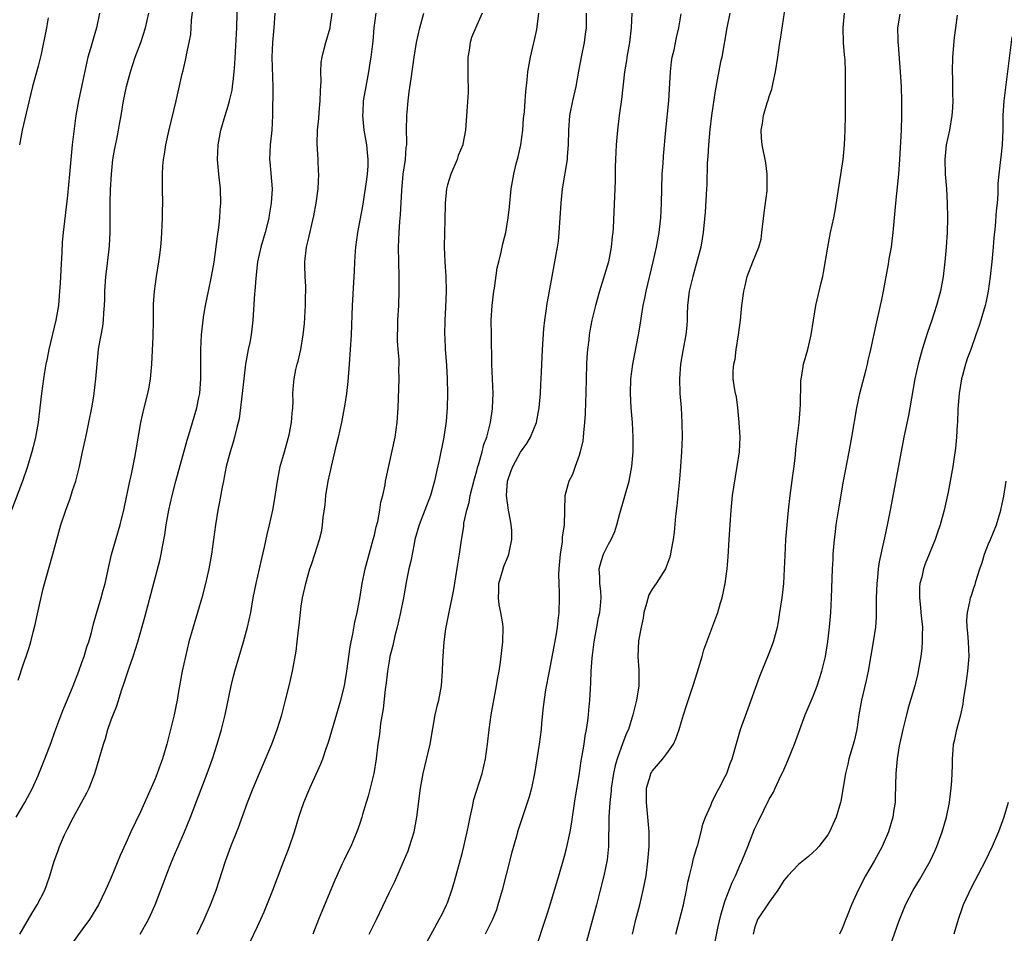
# Model space of a CAD drawing. Units: inches. Extents: x 2583000 to 2586000, y 1515000 to 1518000.
# Drawn here: x 2584014 to 2584149, y 1516303 to 1516428 of the extents above; entities that cross this region are included whole.
import ezdxf

# ---------------------------------------------------------------- set-up
doc = ezdxf.new("R2010")
doc.units = ezdxf.units.IN
doc.header["$MEASUREMENT"] = 0
doc.layers.add('LD25831515_2ft', color=72, linetype='Continuous')

msp = doc.modelspace()

# ---------------------------------------------------------------- linework, layer by layer
at = {"layer": 'LD25831515_2ft'}
for points, elevation in [([(2584014.01, 1516319), (2584015.2, 1516321), (2584016.23, 1516323), (2584017, 1516324.72), (2584017.92, 1516327), (2584018.78, 1516329.22), (2584019.3, 1516330.7), (2584020.38, 1516333.62), (2584021, 1516335.09), (2584021.79, 1516337), (2584022.57, 1516339), (2584023, 1516340.18), (2584023.28, 1516341), (2584023.68, 1516342.32), (2584023.92, 1516343), (2584024.29, 1516344.29), (2584024.56, 1516345.44), (2584025, 1516346.87), (2584025.63, 1516349), (2584025.92, 1516350.08), (2584026.18, 1516351), (2584026.69, 1516353.31), (2584027.06, 1516354.94), (2584028.22, 1516359), (2584028.75, 1516361.25), (2584029.55, 1516365), (2584029.71, 1516365.71), (2584030.24, 1516368.24), (2584030.38, 1516369), (2584031.05, 1516373), (2584031.49, 1516375), (2584031.99, 1516377), (2584032.17, 1516377.83), (2584032.38, 1516379), (2584032.57, 1516381), (2584032.72, 1516384.72), (2584032.78, 1516387), (2584032.8, 1516389.2), (2584032.91, 1516391), (2584033.19, 1516393), (2584033.52, 1516395), (2584033.59, 1516395.59), (2584033.78, 1516397), (2584033.87, 1516398.13), (2584033.98, 1516399.98), (2584034.01, 1516401), (2584034.01, 1516401.99), (2584034.04, 1516403), (2584034.02, 1516405), (2584034.03, 1516405.97), (2584034.01, 1516407), (2584034.08, 1516408.08), (2584034.16, 1516409), (2584034.29, 1516409.71), (2584034.48, 1516411), (2584034.89, 1516412.89), (2584035.88, 1516417), (2584036.7, 1516420.7), (2584036.83, 1516421.17), (2584037.26, 1516423), (2584037.31, 1516423.31), (2584037.68, 1516425), (2584037.89, 1516426.11), (2584037.95, 1516427), (2584038, 1516428), (2584038.24, 1516430.24)], 8442), ([(2584014.48, 1516303), (2584015, 1516303.85), (2584016.16, 1516305.84), (2584016.87, 1516307), (2584017.9, 1516309), (2584018.21, 1516309.79), (2584018.62, 1516311), (2584019.2, 1516313), (2584019.69, 1516314.31), (2584019.92, 1516315), (2584020.6, 1516316.6), (2584021, 1516317.43), (2584021.83, 1516319), (2584023.66, 1516322.34), (2584023.98, 1516323), (2584024.75, 1516325), (2584025.93, 1516329), (2584026.21, 1516329.79), (2584026.55, 1516331), (2584027, 1516332.32), (2584027.25, 1516333), (2584027.77, 1516334.23), (2584028.46, 1516336.46), (2584028.74, 1516337.26), (2584029, 1516338.08), (2584029.24, 1516338.76), (2584029.46, 1516339.46), (2584030, 1516341), (2584030.65, 1516343), (2584031.61, 1516346.39), (2584033.68, 1516354.32), (2584033.83, 1516355), (2584034.01, 1516356.01), (2584034.34, 1516357.66), (2584034.53, 1516359), (2584034.89, 1516361), (2584035.33, 1516363), (2584035.85, 1516365), (2584037.4, 1516370.6), (2584037.76, 1516371.76), (2584038.13, 1516373), (2584038.7, 1516375), (2584039, 1516376.42), (2584039.11, 1516377), (2584039.28, 1516379), (2584039.25, 1516383), (2584039.36, 1516385), (2584039.58, 1516387), (2584039.68, 1516387.68), (2584039.9, 1516389), (2584040.3, 1516391), (2584040.74, 1516393), (2584041.07, 1516394.93), (2584041.52, 1516398.48), (2584041.71, 1516399.71), (2584041.85, 1516401), (2584041.91, 1516402.09), (2584042, 1516403), (2584041.95, 1516405), (2584041.71, 1516407), (2584041.54, 1516409), (2584041.65, 1516411), (2584042.01, 1516413), (2584042.57, 1516415), (2584043, 1516416.33), (2584043.19, 1516417), (2584043.53, 1516418.47), (2584043.61, 1516419), (2584043.67, 1516419.67), (2584043.83, 1516421), (2584043.91, 1516422.09), (2584044.17, 1516427), (2584044.26, 1516431)], 8444), ([(2584098.3, 1516303), (2584098.78, 1516305), (2584099.3, 1516307), (2584099.77, 1516309), (2584100.15, 1516311), (2584100.42, 1516313), (2584100.57, 1516315), (2584100.56, 1516317), (2584100.21, 1516321), (2584100.2, 1516321.8), (2584100.23, 1516323), (2584100.76, 1516324.76), (2584100.81, 1516325), (2584100.88, 1516325.12), (2584101, 1516325.31), (2584102.45, 1516327), (2584103, 1516327.72), (2584103.9, 1516329), (2584104.25, 1516329.75), (2584104.69, 1516331), (2584105, 1516332.08), (2584105.29, 1516333), (2584105.71, 1516334.29), (2584106.71, 1516337.29), (2584107.35, 1516339.35), (2584107.84, 1516341), (2584108.08, 1516341.92), (2584108.48, 1516343), (2584109.72, 1516346.28), (2584109.96, 1516347), (2584110.34, 1516348.34), (2584110.55, 1516349), (2584110.96, 1516351), (2584111.23, 1516353), (2584111.38, 1516354.62), (2584111.54, 1516357), (2584111.78, 1516361), (2584112, 1516363), (2584112.16, 1516364.16), (2584112.63, 1516367), (2584112.92, 1516369), (2584113.01, 1516371), (2584112.91, 1516373), (2584112.7, 1516375), (2584112.52, 1516376.52), (2584112.38, 1516377), (2584112.24, 1516377.76), (2584112.07, 1516379), (2584112.06, 1516380.06), (2584112.15, 1516381), (2584112.34, 1516381.66), (2584112.48, 1516383), (2584112.82, 1516385), (2584113.07, 1516387), (2584113.27, 1516389), (2584113.53, 1516391), (2584113.71, 1516391.71), (2584113.99, 1516393), (2584114.76, 1516395), (2584115.58, 1516397), (2584115.89, 1516398.11), (2584116.01, 1516399), (2584116.29, 1516401.71), (2584116.71, 1516404.71), (2584116.73, 1516405), (2584116.72, 1516405.28), (2584116.73, 1516407), (2584116.52, 1516408.52), (2584116.06, 1516411), (2584115.97, 1516411.97), (2584115.92, 1516413), (2584116.09, 1516413.91), (2584116.22, 1516415), (2584116.73, 1516416.73), (2584116.87, 1516417.13), (2584117, 1516417.6), (2584117.38, 1516418.62), (2584117.54, 1516419.54), (2584117.87, 1516421), (2584118.17, 1516423), (2584118.45, 1516425), (2584118.53, 1516425.47), (2584119.36, 1516431)], 8466), ([(2584025.4, 1516429), (2584024.98, 1516427), (2584024.52, 1516425.48), (2584024.16, 1516424.16), (2584023.82, 1516423), (2584023, 1516419.18), (2584022.52, 1516417), (2584022.18, 1516415), (2584021.66, 1516411), (2584021.29, 1516407), (2584021, 1516404.06), (2584020.43, 1516399), (2584020.3, 1516397.7), (2584020.26, 1516396.26), (2584020.1, 1516393.9), (2584020.03, 1516392.03), (2584019.95, 1516391), (2584019.77, 1516389), (2584019.43, 1516387), (2584018.48, 1516383), (2584018.25, 1516381.75), (2584018.08, 1516381), (2584017.88, 1516379.88), (2584017.74, 1516379), (2584017.47, 1516377), (2584017.26, 1516375), (2584017, 1516373), (2584016.64, 1516371), (2584016.33, 1516369.67), (2584016.15, 1516369), (2584015.54, 1516367), (2584014.86, 1516365), (2584013.35, 1516361)], 8438), ([(2584014.26, 1516337.74), (2584015, 1516339.98), (2584015.37, 1516341), (2584015.78, 1516342.22), (2584016.01, 1516343), (2584016.33, 1516344.33), (2584016.61, 1516345.39), (2584017, 1516347.26), (2584017.7, 1516350.3), (2584019.02, 1516354.98), (2584019.56, 1516357), (2584020.12, 1516359), (2584020.79, 1516361), (2584021.38, 1516362.62), (2584021.72, 1516363.72), (2584022.15, 1516365), (2584022.65, 1516367), (2584023.08, 1516369), (2584023.43, 1516370.57), (2584023.65, 1516371.65), (2584023.95, 1516373), (2584024.34, 1516375), (2584024.61, 1516376.61), (2584024.91, 1516379), (2584025.06, 1516381), (2584025.27, 1516383), (2584025.31, 1516383.31), (2584025.85, 1516386.15), (2584025.96, 1516387), (2584026.01, 1516388.01), (2584026.1, 1516389), (2584026.13, 1516389.87), (2584026.14, 1516391), (2584026.28, 1516393), (2584026.34, 1516393.66), (2584026.74, 1516396.74), (2584026.78, 1516397.22), (2584026.87, 1516399), (2584026.85, 1516403), (2584026.89, 1516404.89), (2584027.02, 1516407), (2584027.24, 1516409), (2584027.49, 1516410.51), (2584027.77, 1516411.77), (2584028.01, 1516413), (2584028.15, 1516413.85), (2584028.36, 1516415), (2584028.68, 1516417), (2584029.09, 1516419), (2584029.64, 1516421), (2584030.29, 1516423), (2584031.03, 1516425), (2584031.69, 1516427), (2584032.13, 1516429)], 8440), ([(2584049.38, 1516429), (2584049.23, 1516427), (2584049.05, 1516425), (2584048.99, 1516423), (2584049.09, 1516418.91), (2584049.06, 1516415), (2584048.98, 1516413.02), (2584048.75, 1516411), (2584048.64, 1516409), (2584048.68, 1516408.68), (2584049, 1516405), (2584048.9, 1516403), (2584048.61, 1516401.39), (2584048.56, 1516401), (2584048.43, 1516400.43), (2584048.06, 1516399), (2584047.48, 1516397), (2584047.03, 1516395), (2584046.76, 1516392.76), (2584046.64, 1516391), (2584046.6, 1516390.6), (2584046.39, 1516387), (2584046.22, 1516385.78), (2584046.14, 1516385), (2584045.94, 1516383.94), (2584045.73, 1516383), (2584045.48, 1516381.48), (2584045.38, 1516381), (2584045.13, 1516379), (2584044.92, 1516377), (2584044.49, 1516373.51), (2584044.37, 1516373), (2584044.13, 1516372.13), (2584043.87, 1516371), (2584043.68, 1516370.32), (2584043.25, 1516369), (2584042.72, 1516367), (2584042.46, 1516365.54), (2584042.34, 1516365), (2584042.17, 1516364.17), (2584041.83, 1516362.17), (2584041.6, 1516361), (2584041.25, 1516359), (2584040.72, 1516355), (2584040.36, 1516353), (2584039.91, 1516351), (2584039.4, 1516349), (2584038.81, 1516347), (2584038.19, 1516345), (2584037.63, 1516343), (2584037.14, 1516341), (2584036.71, 1516339), (2584036.21, 1516336.21), (2584036.02, 1516335), (2584035.85, 1516334.15), (2584035.61, 1516333), (2584035.17, 1516331.17), (2584034.62, 1516329), (2584034.03, 1516327), (2584033.74, 1516326.26), (2584033.3, 1516325), (2584033, 1516324.26), (2584031, 1516319.76), (2584029.68, 1516317), (2584029, 1516315.44), (2584028.23, 1516313.77), (2584027, 1516310.76), (2584026.46, 1516309.54), (2584026.24, 1516309), (2584025.26, 1516307), (2584024.04, 1516305), (2584023, 1516303.59), (2584021.13, 1516301)], 8446), ([(2584030.96, 1516303), (2584032.09, 1516305), (2584032.39, 1516305.61), (2584033.02, 1516307), (2584034.12, 1516309.88), (2584034.52, 1516311), (2584035.3, 1516313), (2584035.81, 1516314.19), (2584036.14, 1516315), (2584037.01, 1516317), (2584037.84, 1516319), (2584038.72, 1516321.28), (2584040.13, 1516325), (2584040.86, 1516327), (2584041.51, 1516329), (2584042.1, 1516331), (2584042.6, 1516333), (2584043.42, 1516337), (2584043.72, 1516338.28), (2584043.9, 1516339), (2584044.48, 1516341), (2584045.09, 1516343), (2584045.64, 1516345), (2584046.08, 1516347), (2584046.44, 1516349), (2584046.85, 1516351), (2584047.3, 1516353), (2584047.59, 1516354.41), (2584047.97, 1516355.97), (2584048.33, 1516357.67), (2584048.65, 1516359), (2584049.09, 1516361), (2584049.37, 1516362.63), (2584049.74, 1516365), (2584050.13, 1516367), (2584050.69, 1516369), (2584051.2, 1516370.8), (2584051.33, 1516371.33), (2584051.67, 1516373), (2584051.73, 1516374.27), (2584051.83, 1516375), (2584051.89, 1516375.89), (2584051.86, 1516377), (2584051.92, 1516378.08), (2584052.01, 1516379), (2584052.26, 1516380.26), (2584052.43, 1516381), (2584052.58, 1516381.42), (2584052.93, 1516383), (2584053.26, 1516385), (2584053.43, 1516386.57), (2584053.57, 1516389), (2584053.59, 1516389.59), (2584053.6, 1516391.6), (2584053.52, 1516393), (2584053.49, 1516394.51), (2584053.5, 1516395), (2584053.73, 1516397), (2584053.92, 1516397.92), (2584054.72, 1516401.28), (2584055.03, 1516403), (2584055.29, 1516405), (2584055.39, 1516407), (2584055.36, 1516407.36), (2584055.3, 1516409), (2584055.16, 1516411.16), (2584055.21, 1516413), (2584055.4, 1516414.6), (2584055.45, 1516415.45), (2584055.58, 1516417), (2584055.61, 1516418.39), (2584055.7, 1516419.7), (2584055.68, 1516421), (2584055.74, 1516422.26), (2584055.85, 1516423), (2584056.15, 1516424.15), (2584056.35, 1516425), (2584056.93, 1516427), (2584057, 1516427.46), (2584057.21, 1516429)], 8448), ([(2584038.75, 1516303), (2584039.72, 1516305), (2584040.6, 1516307), (2584041.35, 1516309), (2584042.62, 1516313), (2584043.35, 1516315), (2584044.39, 1516317.61), (2584045.65, 1516321), (2584046.44, 1516323), (2584047.77, 1516326.23), (2584048.95, 1516329), (2584049.71, 1516331), (2584050.03, 1516332.03), (2584050.33, 1516333), (2584050.86, 1516335), (2584051.36, 1516337), (2584051.81, 1516339), (2584052.28, 1516341.72), (2584052.43, 1516343), (2584052.6, 1516344.6), (2584052.71, 1516345.29), (2584052.88, 1516347), (2584053, 1516347.88), (2584053.17, 1516349), (2584053.6, 1516351), (2584053.83, 1516351.83), (2584054.19, 1516353), (2584054.41, 1516353.59), (2584054.87, 1516355), (2584055.51, 1516357), (2584055.79, 1516358.21), (2584055.92, 1516359), (2584056, 1516360), (2584056.25, 1516361.75), (2584056.36, 1516363), (2584056.68, 1516365), (2584057.12, 1516367), (2584057.87, 1516370.13), (2584058.09, 1516371), (2584058.54, 1516373), (2584058.92, 1516375), (2584059, 1516375.54), (2584059.23, 1516377), (2584059.4, 1516378.6), (2584059.6, 1516381), (2584059.74, 1516383), (2584059.86, 1516385), (2584060.02, 1516389), (2584060.18, 1516392.18), (2584060.29, 1516393.71), (2584060.34, 1516395), (2584060.43, 1516396.43), (2584060.48, 1516397), (2584060.74, 1516399), (2584061.4, 1516402.6), (2584061.94, 1516405.94), (2584062.07, 1516407), (2584062.15, 1516408.15), (2584062.16, 1516409), (2584062.04, 1516409.96), (2584061.96, 1516411), (2584061.61, 1516413), (2584061.43, 1516415), (2584061.46, 1516415.46), (2584061.53, 1516417), (2584061.87, 1516419), (2584062.26, 1516421), (2584062.48, 1516422.48), (2584062.57, 1516423), (2584062.82, 1516425.18), (2584062.99, 1516427), (2584063.24, 1516429)], 8450), ([(2584045.55, 1516301), (2584047, 1516304.05), (2584047.93, 1516306.07), (2584049.1, 1516309), (2584050.39, 1516312.39), (2584051.38, 1516315), (2584052.06, 1516317), (2584052.68, 1516319), (2584053, 1516319.97), (2584053.36, 1516321), (2584054.19, 1516323), (2584055.69, 1516326.31), (2584055.93, 1516327), (2584056.39, 1516328.39), (2584056.71, 1516329.29), (2584058.08, 1516333.92), (2584058.39, 1516335), (2584058.89, 1516337), (2584059, 1516337.57), (2584059.24, 1516339), (2584059.69, 1516342.31), (2584059.82, 1516343), (2584060.05, 1516344.05), (2584060.33, 1516345.67), (2584060.65, 1516347), (2584061, 1516348.95), (2584061.31, 1516351), (2584061.72, 1516353), (2584061.99, 1516354.01), (2584062.85, 1516357), (2584063, 1516357.59), (2584063.25, 1516358.75), (2584063.45, 1516359.45), (2584063.74, 1516361), (2584063.87, 1516362.13), (2584064.14, 1516363), (2584064.47, 1516364.47), (2584064.54, 1516365), (2584064.62, 1516365.38), (2584065.86, 1516371), (2584066.13, 1516373), (2584066.24, 1516375), (2584066.4, 1516379), (2584066.36, 1516380.36), (2584066.38, 1516381), (2584066.37, 1516381.63), (2584066.25, 1516383), (2584066.17, 1516384.17), (2584066.16, 1516385), (2584066.2, 1516385.8), (2584066.22, 1516387), (2584066.32, 1516389), (2584066.38, 1516391), (2584066.41, 1516393), (2584066.3, 1516397), (2584066.37, 1516399), (2584066.49, 1516400.49), (2584066.59, 1516401.41), (2584066.73, 1516404.73), (2584066.94, 1516407), (2584067.24, 1516409), (2584067.36, 1516410.64), (2584067.42, 1516411), (2584067.44, 1516411.44), (2584067.41, 1516413), (2584067.42, 1516415), (2584067.46, 1516415.46), (2584067.61, 1516417), (2584067.77, 1516418.23), (2584068.05, 1516420.05), (2584068.42, 1516423), (2584068.75, 1516425), (2584069.23, 1516427), (2584069.77, 1516429)], 8452), ([(2584077.72, 1516429), (2584077, 1516427.36), (2584076.3, 1516425.7), (2584076.09, 1516425), (2584075.97, 1516423.97), (2584075.78, 1516423), (2584075.79, 1516421), (2584075.79, 1516419.79), (2584075.83, 1516419), (2584075.84, 1516418.16), (2584075.63, 1516415.63), (2584075.47, 1516413), (2584075.09, 1516411.09), (2584075.08, 1516411), (2584074.48, 1516409.52), (2584074.3, 1516409), (2584073.44, 1516407), (2584073, 1516405.51), (2584072.88, 1516405), (2584072.7, 1516403), (2584072.65, 1516400.65), (2584072.58, 1516399), (2584072.54, 1516397), (2584072.62, 1516395), (2584072.76, 1516393), (2584072.81, 1516391), (2584072.73, 1516388.73), (2584072.63, 1516387), (2584072.59, 1516385), (2584072.62, 1516384.62), (2584072.68, 1516383), (2584072.86, 1516380.86), (2584072.97, 1516379), (2584073.01, 1516377), (2584072.97, 1516375), (2584072.83, 1516373.17), (2584072.5, 1516371), (2584071.84, 1516367.84), (2584071.52, 1516366.48), (2584071.22, 1516365), (2584070.66, 1516363), (2584069.91, 1516361), (2584069.11, 1516359), (2584068.55, 1516357), (2584068.42, 1516356.42), (2584067.97, 1516354.03), (2584067.71, 1516353), (2584067.39, 1516351.39), (2584066.96, 1516349), (2584066.56, 1516347), (2584066.11, 1516345), (2584065.8, 1516343.8), (2584065.51, 1516342.49), (2584065.12, 1516341), (2584065, 1516340.37), (2584064.79, 1516339), (2584064.61, 1516337.39), (2584064.48, 1516336.48), (2584064.18, 1516333.82), (2584063.84, 1516331.84), (2584063.68, 1516330.32), (2584063.49, 1516329), (2584063.25, 1516327), (2584062.93, 1516325), (2584062.13, 1516321.87), (2584061.86, 1516321), (2584061.37, 1516319.37), (2584061.28, 1516319), (2584061, 1516318.13), (2584060.6, 1516317), (2584059.76, 1516315), (2584059.5, 1516314.5), (2584058.85, 1516313.15), (2584058.61, 1516312.61), (2584057.85, 1516311), (2584057.59, 1516310.41), (2584055.34, 1516305), (2584054.56, 1516303)], 8454), ([(2584062.29, 1516303), (2584063.27, 1516305), (2584065, 1516308.64), (2584065.79, 1516310.21), (2584067, 1516312.96), (2584067.6, 1516314.4), (2584067.81, 1516315), (2584068.43, 1516317), (2584068.82, 1516319), (2584069.3, 1516323), (2584069.65, 1516325), (2584070.64, 1516329), (2584071, 1516331.16), (2584071.33, 1516333), (2584071.64, 1516334.36), (2584071.81, 1516335), (2584072.17, 1516337), (2584072.31, 1516339), (2584072.34, 1516340.34), (2584072.52, 1516343), (2584072.76, 1516344.76), (2584072.8, 1516345), (2584073.19, 1516346.81), (2584073.27, 1516347.27), (2584073.65, 1516349), (2584073.86, 1516350.14), (2584074.39, 1516353.61), (2584074.64, 1516355), (2584074.92, 1516356.92), (2584075.21, 1516358.79), (2584075.25, 1516359.25), (2584075.63, 1516361), (2584075.94, 1516362.06), (2584076.11, 1516363), (2584076.68, 1516365.32), (2584077, 1516366.4), (2584077.16, 1516367), (2584077.24, 1516367.24), (2584077.74, 1516369), (2584077.98, 1516370.02), (2584078.36, 1516371), (2584078.84, 1516372.84), (2584078.87, 1516373), (2584079.14, 1516374.86), (2584079.17, 1516375), (2584079.23, 1516377), (2584079.08, 1516381), (2584079, 1516385), (2584078.98, 1516387), (2584079.09, 1516389), (2584079.34, 1516391), (2584079.41, 1516391.41), (2584079.81, 1516394.18), (2584080, 1516395), (2584080.33, 1516396.33), (2584080.56, 1516397.44), (2584080.96, 1516399), (2584081.3, 1516401), (2584081.47, 1516402.53), (2584081.71, 1516405), (2584082.05, 1516407), (2584082.39, 1516408.39), (2584082.65, 1516409.35), (2584083.03, 1516411), (2584083.28, 1516413), (2584083.4, 1516414.6), (2584083.51, 1516415.51), (2584083.61, 1516417), (2584083.69, 1516418.31), (2584083.9, 1516419.9), (2584083.98, 1516421), (2584084.36, 1516423), (2584084.78, 1516424.78), (2584084.87, 1516425.13), (2584085.2, 1516426.8), (2584085.5, 1516429)], 8456), ([(2584069.67, 1516301), (2584071, 1516303.4), (2584071.87, 1516305), (2584072.25, 1516305.75), (2584072.88, 1516307), (2584073, 1516307.3), (2584073.61, 1516309), (2584073.92, 1516310.08), (2584075, 1516314.03), (2584075.25, 1516315), (2584075.69, 1516317), (2584075.9, 1516318.1), (2584076.09, 1516319), (2584076.41, 1516320.41), (2584076.59, 1516321.41), (2584077.73, 1516325), (2584078.21, 1516327), (2584078.48, 1516329), (2584078.7, 1516331), (2584078.99, 1516333), (2584079.72, 1516337), (2584079.88, 1516338.12), (2584080.05, 1516339), (2584080.24, 1516340.24), (2584080.56, 1516343), (2584080.59, 1516345), (2584080.55, 1516345.45), (2584080.3, 1516347), (2584080.06, 1516348.06), (2584079.96, 1516349), (2584080.01, 1516349.99), (2584080.02, 1516351), (2584080.59, 1516353), (2584080.69, 1516353.31), (2584081, 1516354.08), (2584081.29, 1516354.71), (2584081.4, 1516355), (2584081.47, 1516355.47), (2584081.81, 1516357), (2584081.78, 1516358.22), (2584081.72, 1516359), (2584081.6, 1516359.6), (2584081.36, 1516361), (2584081.06, 1516363), (2584081.19, 1516365), (2584081.68, 1516366.32), (2584081.92, 1516367), (2584083, 1516368.97), (2584083.85, 1516370.15), (2584084.34, 1516371), (2584085.15, 1516373), (2584085.55, 1516375), (2584085.73, 1516377), (2584085.77, 1516378.23), (2584085.86, 1516379.86), (2584085.89, 1516381), (2584085.94, 1516381.94), (2584085.97, 1516383), (2584086.17, 1516385.83), (2584086.31, 1516387), (2584086.55, 1516388.55), (2584086.6, 1516389), (2584087.31, 1516393), (2584087.69, 1516395), (2584088.04, 1516397), (2584088.16, 1516397.84), (2584088.29, 1516399), (2584088.43, 1516401), (2584088.54, 1516403), (2584088.72, 1516405), (2584089.39, 1516409), (2584089.41, 1516409.41), (2584089.55, 1516411), (2584089.59, 1516413), (2584089.74, 1516415), (2584090.13, 1516417), (2584090.58, 1516419), (2584090.94, 1516421.06), (2584091.31, 1516423), (2584091.73, 1516425), (2584091.88, 1516426.12), (2584091.99, 1516427), (2584092.02, 1516429)], 8458), ([(2584098.21, 1516429), (2584098.12, 1516427), (2584097.87, 1516425), (2584097.52, 1516423), (2584097.46, 1516422.54), (2584097.2, 1516421), (2584096.78, 1516417.22), (2584096.48, 1516415), (2584096.24, 1516413), (2584096.06, 1516411), (2584095.98, 1516409), (2584095.95, 1516407.95), (2584095.94, 1516406.06), (2584095.65, 1516399.65), (2584095.6, 1516399), (2584095.53, 1516398.47), (2584095.39, 1516397), (2584095, 1516395), (2584093.79, 1516391), (2584093.25, 1516389), (2584092.76, 1516387), (2584092.46, 1516385.54), (2584092.38, 1516385), (2584092.31, 1516384.31), (2584092.14, 1516383), (2584092.06, 1516381.95), (2584092.01, 1516381), (2584091.92, 1516377), (2584091.87, 1516375.87), (2584091.84, 1516374.16), (2584091.76, 1516373), (2584091.59, 1516371.59), (2584091.55, 1516371), (2584091.49, 1516370.51), (2584091.15, 1516369), (2584091, 1516368.48), (2584090.47, 1516367), (2584090.1, 1516365.9), (2584089.59, 1516365), (2584089.04, 1516362.96), (2584088.95, 1516359), (2584088.67, 1516357.33), (2584088.68, 1516357), (2584088.66, 1516356.66), (2584088.39, 1516355), (2584088.22, 1516353), (2584088.19, 1516352.19), (2584088.22, 1516351), (2584088.28, 1516349.72), (2584088.29, 1516349), (2584088.24, 1516347), (2584088.1, 1516345.9), (2584088.01, 1516345), (2584087.81, 1516343.81), (2584086.89, 1516339), (2584086.42, 1516336.42), (2584086.09, 1516334.09), (2584085.86, 1516331.86), (2584085.79, 1516331), (2584085.55, 1516329), (2584085.28, 1516327.28), (2584084.89, 1516325), (2584084.48, 1516323), (2584084.19, 1516321.81), (2584083.34, 1516319.34), (2584082.58, 1516317), (2584082.43, 1516316.43), (2584081.79, 1516314.21), (2584081, 1516311.17), (2584080.47, 1516309), (2584079.9, 1516307), (2584079.68, 1516306.32), (2584079.15, 1516305), (2584078.13, 1516303)], 8460), ([(2584085, 1516300.75), (2584086.53, 1516305.47), (2584087, 1516306.87), (2584087.64, 1516309), (2584088.21, 1516311), (2584089, 1516313.69), (2584089.28, 1516314.72), (2584089.77, 1516317), (2584089.95, 1516318.05), (2584090.47, 1516321.53), (2584091, 1516324.73), (2584091.3, 1516326.7), (2584091.44, 1516327.44), (2584091.68, 1516329), (2584091.84, 1516330.16), (2584092, 1516331), (2584092.19, 1516332.19), (2584092.28, 1516333), (2584092.34, 1516333.66), (2584092.48, 1516335), (2584092.55, 1516336.55), (2584092.61, 1516337.39), (2584092.66, 1516339), (2584092.78, 1516340.78), (2584092.84, 1516341.16), (2584093.07, 1516343), (2584093.44, 1516345), (2584093.67, 1516346.33), (2584093.84, 1516347), (2584093.94, 1516347.94), (2584094, 1516349), (2584093.95, 1516349.95), (2584093.84, 1516351), (2584093.85, 1516351.85), (2584093.76, 1516353), (2584094.01, 1516353.99), (2584094.32, 1516355), (2584095, 1516356.36), (2584095.37, 1516357), (2584095.9, 1516358.1), (2584096.18, 1516359), (2584096.58, 1516360.58), (2584097.86, 1516365), (2584098.21, 1516367), (2584098.39, 1516369), (2584098.41, 1516371), (2584098.3, 1516373), (2584098.13, 1516375), (2584098.03, 1516377), (2584098.09, 1516379), (2584098.34, 1516381), (2584099.14, 1516385), (2584099.4, 1516386.6), (2584099.54, 1516387.54), (2584099.77, 1516389), (2584099.99, 1516390.01), (2584100.17, 1516391), (2584101.15, 1516395), (2584101.59, 1516397), (2584101.93, 1516399), (2584102.17, 1516401), (2584102.29, 1516403), (2584102.37, 1516407), (2584102.48, 1516408.48), (2584102.53, 1516409.47), (2584102.85, 1516413), (2584103.26, 1516417), (2584103.42, 1516419.42), (2584103.48, 1516421), (2584103.64, 1516422.36), (2584103.75, 1516423), (2584103.98, 1516423.98), (2584104.33, 1516425.67), (2584104.63, 1516427), (2584104.94, 1516428.94)], 8462), ([(2584111.63, 1516429), (2584111.19, 1516427), (2584110.5, 1516423), (2584110.36, 1516422.36), (2584109.89, 1516419.89), (2584109.59, 1516418.41), (2584109.11, 1516415), (2584108.89, 1516413.11), (2584108.68, 1516411), (2584108.59, 1516409.41), (2584108.52, 1516408.52), (2584108.45, 1516405.55), (2584108.43, 1516405), (2584108.23, 1516401.77), (2584107.99, 1516399), (2584107.84, 1516398.16), (2584107.65, 1516397), (2584107.17, 1516395.17), (2584106.55, 1516393), (2584106.07, 1516391), (2584105.84, 1516389), (2584105.77, 1516387.77), (2584105.77, 1516387), (2584105.73, 1516386.27), (2584105.6, 1516385), (2584105.17, 1516382.83), (2584104.85, 1516381), (2584104.72, 1516379), (2584104.79, 1516377), (2584104.94, 1516375), (2584105.07, 1516373), (2584105.09, 1516371), (2584105.02, 1516369), (2584104.89, 1516367), (2584104.74, 1516365.26), (2584104.38, 1516361.62), (2584104.2, 1516360.2), (2584104.01, 1516357.99), (2584103.87, 1516357), (2584103.59, 1516355.59), (2584103.5, 1516355), (2584103.41, 1516354.59), (2584102.87, 1516353.13), (2584102.81, 1516353), (2584101.56, 1516351), (2584101, 1516350.2), (2584100.55, 1516349.45), (2584100.23, 1516348.23), (2584099.85, 1516347), (2584099.76, 1516346.24), (2584099.48, 1516345), (2584099.14, 1516343.14), (2584099.03, 1516341), (2584099.18, 1516339.18), (2584099.15, 1516338.85), (2584099.15, 1516337), (2584098.83, 1516335), (2584098.35, 1516333), (2584097.74, 1516331), (2584097.5, 1516330.5), (2584097, 1516329.18), (2584096.21, 1516327), (2584095.93, 1516326.07), (2584095.7, 1516325), (2584095.39, 1516323), (2584095.38, 1516322.62), (2584095.19, 1516321), (2584095.06, 1516319.06), (2584095, 1516315), (2584094.82, 1516313.18), (2584094.37, 1516311), (2584093.9, 1516309), (2584093.38, 1516307), (2584091.19, 1516299)], 8464), ([(2584104.25, 1516303), (2584105.26, 1516307), (2584105.68, 1516309), (2584105.88, 1516310.12), (2584106.08, 1516311), (2584106.46, 1516312.46), (2584106.65, 1516313.35), (2584107.12, 1516314.88), (2584107.24, 1516315.24), (2584107.71, 1516317), (2584107.93, 1516318.07), (2584108.3, 1516319), (2584109, 1516320.6), (2584109.16, 1516321), (2584109.73, 1516322.27), (2584110.14, 1516323), (2584111, 1516324.58), (2584111.2, 1516325), (2584111.67, 1516326.33), (2584111.93, 1516327), (2584112.6, 1516329.4), (2584113.09, 1516331), (2584114.12, 1516333.88), (2584114.55, 1516335), (2584115.72, 1516338.28), (2584117, 1516341.43), (2584117.59, 1516343), (2584118.12, 1516345), (2584118.26, 1516345.74), (2584118.47, 1516347), (2584118.77, 1516349), (2584118.99, 1516351), (2584119.11, 1516353), (2584119.17, 1516354.83), (2584119.29, 1516357), (2584119.44, 1516359), (2584119.62, 1516361), (2584119.85, 1516363), (2584120.22, 1516365.78), (2584120.4, 1516367), (2584120.6, 1516368.6), (2584120.66, 1516369.34), (2584121.08, 1516373), (2584121.22, 1516374.78), (2584121.25, 1516375), (2584121.27, 1516375.27), (2584121.32, 1516378.68), (2584121.36, 1516379), (2584121.45, 1516379.45), (2584121.71, 1516381), (2584122.27, 1516383), (2584122.73, 1516385), (2584123.4, 1516389), (2584124.11, 1516392.11), (2584124.34, 1516393), (2584124.45, 1516393.55), (2584125, 1516397), (2584125.39, 1516399), (2584125.83, 1516401), (2584126.02, 1516401.98), (2584127.1, 1516409), (2584127.29, 1516411), (2584127.39, 1516413), (2584127.42, 1516415), (2584127.43, 1516418.57), (2584127.45, 1516419.45), (2584127.44, 1516421), (2584127.37, 1516422.63), (2584127.34, 1516423), (2584127.3, 1516423.3), (2584127.17, 1516425), (2584127.1, 1516427), (2584127.29, 1516429)], 8468), ([(2584109.02, 1516299.02), (2584110.04, 1516304.04), (2584110.39, 1516305.61), (2584110.8, 1516307), (2584111, 1516307.61), (2584111.92, 1516310.08), (2584112.4, 1516311), (2584113, 1516312.39), (2584113.28, 1516313), (2584113.77, 1516314.23), (2584114.09, 1516315), (2584115, 1516317.36), (2584115.52, 1516318.48), (2584117, 1516321.47), (2584117.57, 1516322.43), (2584117.82, 1516323), (2584118.56, 1516324.56), (2584118.79, 1516325), (2584119, 1516325.5), (2584119.48, 1516326.52), (2584120.45, 1516329), (2584121.92, 1516333), (2584123, 1516335.58), (2584123.55, 1516337), (2584124.21, 1516339), (2584124.68, 1516341), (2584125, 1516343.03), (2584125.24, 1516345), (2584125.42, 1516347), (2584125.52, 1516349), (2584125.67, 1516353), (2584125.73, 1516354.27), (2584125.77, 1516355), (2584125.92, 1516357), (2584126.06, 1516358.06), (2584126.16, 1516359), (2584126.55, 1516361.45), (2584127.18, 1516365), (2584127.94, 1516369), (2584128.3, 1516371), (2584128.97, 1516375), (2584129.42, 1516377), (2584130.27, 1516380.27), (2584130.44, 1516381), (2584130.53, 1516381.47), (2584130.89, 1516383), (2584131.62, 1516386.38), (2584132.24, 1516389), (2584132.37, 1516389.63), (2584132.64, 1516391), (2584133.31, 1516394.69), (2584133.42, 1516395.42), (2584133.71, 1516397), (2584133.8, 1516397.8), (2584133.96, 1516399), (2584134.3, 1516403), (2584134.74, 1516407), (2584134.88, 1516409), (2584135.09, 1516413), (2584135.15, 1516415), (2584135.14, 1516417), (2584135.08, 1516418.92), (2584134.96, 1516421), (2584134.68, 1516424.68), (2584134.64, 1516425), (2584134.62, 1516425.38), (2584134.61, 1516427), (2584134.9, 1516428.9)], 8470), ([(2584018.4, 1516428.4), (2584018.14, 1516427), (2584017.41, 1516423.41), (2584017, 1516421.77), (2584016.25, 1516419), (2584015.35, 1516415.35), (2584014.8, 1516413), (2584014.47, 1516411)], 8436), ([(2584142.73, 1516428.73), (2584142.47, 1516427), (2584142.31, 1516425.69), (2584142.08, 1516423), (2584142.03, 1516421), (2584142.07, 1516420.07), (2584142.07, 1516417.93), (2584142.1, 1516417), (2584142.05, 1516416.05), (2584141.98, 1516415), (2584141.64, 1516413), (2584141.21, 1516411), (2584141.01, 1516409), (2584141.07, 1516407), (2584141.23, 1516405), (2584141.36, 1516403), (2584141.4, 1516401), (2584141.34, 1516399), (2584141.21, 1516397), (2584141.03, 1516395), (2584140.78, 1516393), (2584140.41, 1516391), (2584139.9, 1516389), (2584139.26, 1516387), (2584138.67, 1516385.33), (2584137.94, 1516383), (2584137.38, 1516381), (2584136.93, 1516379), (2584136.24, 1516375), (2584136.04, 1516373.96), (2584135.43, 1516371), (2584134.16, 1516364.16), (2584133.56, 1516361), (2584133.19, 1516359.19), (2584132.75, 1516357.25), (2584132.65, 1516356.65), (2584132.05, 1516353.95), (2584131.92, 1516353), (2584131.8, 1516351.8), (2584131.7, 1516351), (2584131.64, 1516349), (2584131.63, 1516347.63), (2584131.65, 1516347), (2584131.63, 1516346.37), (2584131.53, 1516345), (2584131.21, 1516343), (2584130.88, 1516341.12), (2584130.54, 1516339), (2584130.28, 1516337.72), (2584129.62, 1516335), (2584129.28, 1516333), (2584128.98, 1516331), (2584128.6, 1516329.4), (2584127.9, 1516327), (2584127.75, 1516326.25), (2584127.42, 1516325), (2584126.81, 1516321.19), (2584126.77, 1516321), (2584126.18, 1516319), (2584125.25, 1516317), (2584125, 1516316.6), (2584123.8, 1516315), (2584123.43, 1516314.57), (2584123, 1516314.2), (2584122.39, 1516313.61), (2584121, 1516312.54), (2584119.55, 1516311), (2584119.31, 1516310.69), (2584119, 1516310.34), (2584118.17, 1516309), (2584117, 1516307.4), (2584115.42, 1516305), (2584115, 1516303.83), (2584114.79, 1516303)], 8472), ([(2584150.2, 1516425.8), (2584149.11, 1516417), (2584148.97, 1516415), (2584148.95, 1516413.05), (2584148.87, 1516411), (2584148.7, 1516409.3), (2584148.64, 1516409), (2584148.41, 1516407), (2584148.29, 1516405.71), (2584148.27, 1516404.27), (2584148.16, 1516403), (2584148.03, 1516401.97), (2584147.89, 1516399.89), (2584147.71, 1516398.29), (2584147.62, 1516397), (2584147.43, 1516395), (2584147.22, 1516393), (2584146.95, 1516391), (2584146.63, 1516389.37), (2584146.54, 1516389), (2584145.95, 1516387), (2584145.7, 1516386.3), (2584145.28, 1516385), (2584144.56, 1516383), (2584144.13, 1516381.87), (2584143.85, 1516381), (2584143.43, 1516379.43), (2584143.3, 1516379), (2584142.99, 1516376.99), (2584142.82, 1516374.82), (2584142.75, 1516373), (2584142.72, 1516372.72), (2584142.63, 1516371), (2584142.49, 1516369.51), (2584142.13, 1516367), (2584141.46, 1516363.46), (2584140.93, 1516361), (2584140.39, 1516359), (2584140.04, 1516357.96), (2584139.7, 1516357), (2584138.88, 1516355), (2584138.35, 1516353.65), (2584138.11, 1516353), (2584137.86, 1516351.86), (2584137.62, 1516351), (2584137.56, 1516350.44), (2584137.54, 1516349), (2584137.69, 1516347.69), (2584137.74, 1516347), (2584137.84, 1516346.16), (2584137.95, 1516345), (2584137.91, 1516343.91), (2584137.94, 1516343), (2584137.87, 1516342.13), (2584137.73, 1516341), (2584137.39, 1516339), (2584137.32, 1516338.68), (2584136.93, 1516337), (2584136.35, 1516335), (2584136.02, 1516333.98), (2584135.76, 1516333), (2584135.26, 1516331), (2584134.79, 1516328.79), (2584134.49, 1516327), (2584134.3, 1516325), (2584134.25, 1516321.75), (2584134.22, 1516321), (2584134.07, 1516320.07), (2584133.93, 1516319), (2584133.34, 1516317), (2584132.46, 1516315), (2584131.35, 1516313), (2584130.19, 1516311), (2584129.16, 1516309), (2584128.26, 1516307), (2584127, 1516303.76), (2584126.63, 1516303)], 8474), ([(2584133, 1516299.81), (2584134.73, 1516304.73), (2584135, 1516305.44), (2584135.64, 1516307), (2584136.68, 1516309), (2584137.56, 1516310.44), (2584139.03, 1516313), (2584139.66, 1516314.34), (2584139.95, 1516315), (2584140.66, 1516317), (2584141.23, 1516319), (2584141.65, 1516321), (2584141.79, 1516322.21), (2584141.91, 1516323), (2584141.98, 1516323.98), (2584142.06, 1516326.06), (2584142.05, 1516327), (2584142.17, 1516328.17), (2584142.22, 1516329), (2584142.38, 1516329.62), (2584142.68, 1516331), (2584143, 1516332.2), (2584143.19, 1516333), (2584143.52, 1516334.48), (2584143.57, 1516335), (2584143.66, 1516335.66), (2584143.89, 1516337), (2584144.18, 1516339), (2584144.33, 1516341), (2584144.25, 1516343), (2584144.19, 1516344.19), (2584144.09, 1516345), (2584144.04, 1516345.96), (2584144.11, 1516347), (2584144.45, 1516348.45), (2584144.54, 1516349), (2584144.67, 1516349.33), (2584145, 1516350.38), (2584145.17, 1516350.83), (2584145.26, 1516351.26), (2584145.82, 1516353), (2584146.13, 1516353.87), (2584146.47, 1516355), (2584147, 1516356.39), (2584147.26, 1516357), (2584148.08, 1516359), (2584148.69, 1516361), (2584148.75, 1516361.25), (2584149.09, 1516362.91), (2584149.41, 1516365)], 8476), ([(2584149.69, 1516321), (2584149.11, 1516319), (2584148.37, 1516317), (2584147.51, 1516315), (2584146.53, 1516313), (2584144.64, 1516309.36), (2584143.55, 1516307), (2584143.4, 1516306.6), (2584142.83, 1516305), (2584142.25, 1516303)], 8478)]:
    msp.add_lwpolyline(points, dxfattribs=dict(at, elevation=elevation))

doc.saveas('drawing.dxf')
